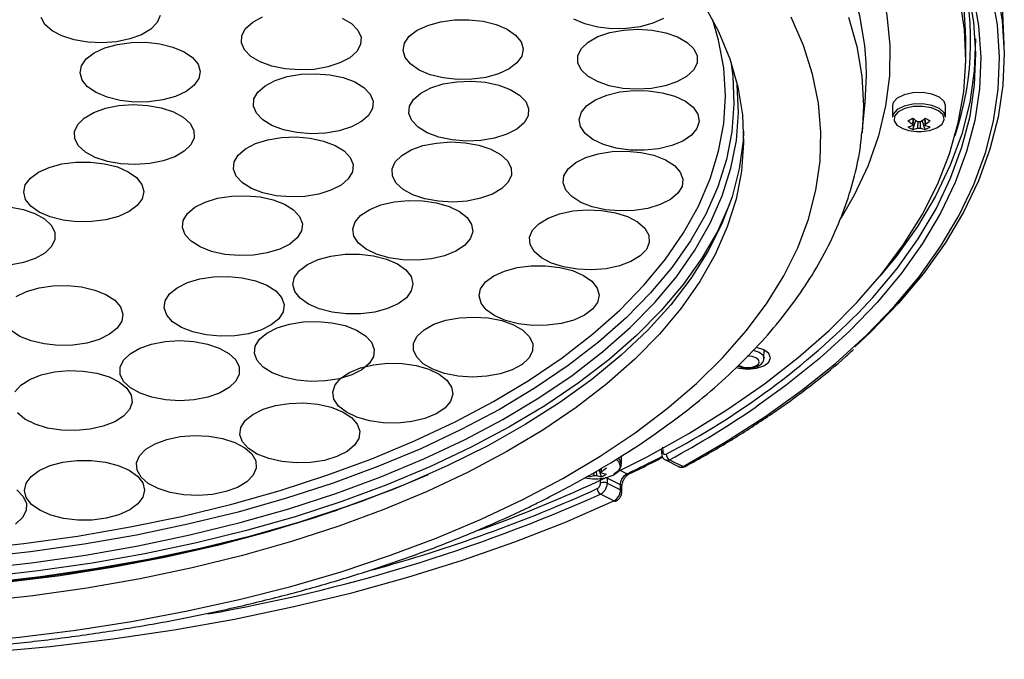
# Model space of a CAD drawing. Extents: x 25 to 437, y 25 to 312.
# Drawn here: x 303 to 323, y 185 to 199 of the extents above; entities that cross this region are included whole.
import ezdxf

# ---------------------------------------------------------------- set-up
doc = ezdxf.new("R2010")
doc.units = 0
doc.header["$LTSCALE"] = 5
doc.layers.get('0').update_dxf_attribs({"linetype": 'CONTINUOUS'})

msp = doc.modelspace()

# ---------------------------------------------------------------- linework, layer by layer
for p, q in [((323.357, 198.136), (323.28, 200.056)), ((322.549, 197.877), (322.549, 198.223)), ((320.353, 196.272), (320.417, 196.913)), ((320.998, 196.844), (320.998, 196.602)), ((322.118, 196.602), (322.118, 196.844)), ((321.426, 196.342), (321.49, 196.53)), ((321.691, 196.342), (321.627, 196.53)), ((318.278, 191.503), (318.285, 191.675)), ((316.133, 189.619), (316.139, 189.521)), ((315.267, 189.255), (315.267, 189.439)), ((316.194, 189.349), (316.485, 189.203)), ((316.282, 189.355), (316.565, 189.214)), ((314.84, 188.996), (314.789, 189.144)), ((315.243, 189.129), (315.384, 189.059)), ((314.575, 188.996), (314.586, 189.031)), ((314.821, 188.862), (314.821, 188.964)), ((314.962, 188.978), (314.96, 188.962)), ((315.243, 188.821), (314.96, 188.962)), ((314.96, 188.962), (314.96, 188.861)), ((315.425, 189.055), (315.427, 189.055)), ((314.96, 188.861), (315.243, 188.719)), ((315.243, 188.719), (315.243, 188.821)), ((315.101, 188.482), (314.818, 188.623))]:
    msp.add_line(p, q)
at = {"flags": 128}
for points in [[(320.44, 197.752), (320.411, 198.112), (320.305, 198.741), (320.128, 199.366), (319.882, 199.984), (319.567, 200.595), (319.184, 201.197), (318.734, 201.786), (318.218, 202.362), (317.639, 202.923), (316.998, 203.466), (316.297, 203.991), (315.538, 204.495), (314.724, 204.977), (313.857, 205.435), (312.94, 205.869), (311.976, 206.276), (310.967, 206.655), (309.918, 207.006), (308.831, 207.326), (307.71, 207.616), (306.558, 207.874), (305.379, 208.099)], [(317.245, 204.131), (317.89, 203.602), (318.496, 203.039), (319.038, 202.46), (319.515, 201.867), (319.925, 201.262), (320.267, 200.646), (320.541, 200.022), (320.744, 199.391), (320.877, 198.755), (320.939, 198.116), (320.93, 197.477), (320.85, 196.839), (320.7, 196.204), (320.479, 195.575), (320.188, 194.952), (319.903, 194.456)], [(322.745, 200.664), (323.008, 199.995), (323.198, 199.32), (323.317, 198.642), (323.362, 197.96), (323.334, 197.279), (323.233, 196.6), (323.059, 195.924), (322.814, 195.254), (322.496, 194.591), (322.108, 193.938), (321.651, 193.296), (321.125, 192.667), (320.533, 192.053), (320.197, 191.739)], [(320.377, 192.565), (320.581, 192.786), (321.093, 193.399), (321.539, 194.025), (321.917, 194.662), (322.226, 195.309), (322.466, 195.962), (322.636, 196.621), (322.734, 197.284), (322.762, 197.948), (322.719, 198.612), (322.604, 199.274), (322.419, 199.932), (322.163, 200.584)], [(316.565, 189.214), (317.458, 189.725), (318.294, 190.259), (319.073, 190.816), (319.79, 191.392), (320.444, 191.986), (321.034, 192.598), (321.558, 193.224), (322.013, 193.863), (322.4, 194.514), (322.716, 195.174), (322.961, 195.842), (323.134, 196.515), (323.234, 197.192), (323.262, 197.871), (323.217, 198.549), (323.099, 199.225), (322.909, 199.897), (322.647, 200.563)], [(322.261, 200.511), (322.517, 199.857), (322.703, 199.196), (322.818, 198.531), (322.862, 197.865), (322.834, 197.198), (322.735, 196.532), (322.565, 195.871), (322.324, 195.215), (322.014, 194.566), (321.634, 193.926), (321.186, 193.298), (320.672, 192.682), (320.092, 192.081), (319.449, 191.497), (318.745, 190.93), (318.11, 190.472)], [(317.008, 198.989), (317.316, 198.414), (317.555, 197.831), (317.724, 197.241), (317.821, 196.648), (317.848, 196.053), (317.804, 195.458), (317.688, 194.865), (317.502, 194.277), (317.245, 193.696), (316.92, 193.123), (316.527, 192.561), (316.067, 192.012), (315.543, 191.478), (314.955, 190.96), (314.307, 190.461), (313.599, 189.982), (312.836, 189.525), (312.02, 189.091)], [(315.146, 189.081), (315.804, 189.416), (316.687, 189.907), (317.515, 190.422), (318.287, 190.957), (319.001, 191.513), (319.654, 192.087), (320.244, 192.678), (320.77, 193.284), (321.23, 193.903), (321.623, 194.534), (321.948, 195.174), (322.203, 195.822), (322.389, 196.476), (322.504, 197.134), (322.548, 197.794), (322.522, 198.454), (322.424, 199.113)], [(303.427, 198.317), (303.217, 198.428), (303.066, 198.562), (302.984, 198.709)], [(305.504, 198.749), (305.44, 198.6), (305.306, 198.462), (305.111, 198.344), (304.865, 198.253), (304.582, 198.194), (304.279, 198.171), (303.974, 198.185), (303.685, 198.234), (303.427, 198.317)], [(307.224, 198.172), (307.232, 198.325), (307.313, 198.473), (307.463, 198.606), (307.672, 198.718)], [(313.177, 188.513), (314.021, 188.96), (314.814, 189.431), (315.551, 189.923), (316.23, 190.435), (316.85, 190.967), (317.409, 191.515), (317.904, 192.078), (318.334, 192.654), (318.697, 193.241), (318.993, 193.838), (319.22, 194.443), (319.377, 195.053), (319.465, 195.666), (319.483, 196.281), (319.43, 196.895), (319.307, 197.507), (319.115, 198.115), (318.853, 198.716)], [(320.064, 198.717), (320.24, 198.094), (320.346, 197.468), (320.381, 196.839), (320.352, 196.271)], [(309.356, 198.696), (309.553, 198.578), (309.688, 198.441), (309.753, 198.292), (309.745, 198.139), (309.664, 197.991), (309.514, 197.857), (309.305, 197.745), (309.049, 197.662), (308.76, 197.611), (308.455, 197.597), (308.152, 197.62), (307.869, 197.678), (307.621, 197.768), (307.425, 197.885), (307.29, 198.022), (307.224, 198.172)], [(310.804, 197.719), (310.688, 197.861), (310.644, 198.012), (310.673, 198.164), (310.775, 198.309), (310.942, 198.437), (311.166, 198.541), (311.434, 198.616), (311.729, 198.656), (312.035, 198.66), (312.334, 198.627), (312.609, 198.559), (312.843, 198.461), (313.023, 198.337), (313.139, 198.195), (313.183, 198.044), (313.154, 197.891), (313.052, 197.747), (312.885, 197.619), (312.661, 197.514), (312.393, 197.44), (312.098, 197.4), (311.792, 197.396), (311.493, 197.429), (311.218, 197.496), (310.984, 197.595), (310.804, 197.719)], [(311.746, 190.155), (312.554, 190.584), (313.309, 191.037), (314.007, 191.512), (314.647, 192.007), (315.226, 192.52), (315.742, 193.05), (316.193, 193.594), (316.578, 194.151), (316.894, 194.719), (317.142, 195.295), (317.319, 195.878), (317.426, 196.465), (317.461, 197.054), (317.426, 197.643), (317.319, 198.23), (317.198, 198.65)], [(316.155, 198.689), (315.929, 198.585), (315.661, 198.512), (315.365, 198.472), (315.059, 198.469), (314.761, 198.503), (314.487, 198.572), (314.254, 198.671)], [(314.342, 197.905), (314.417, 198.054), (314.561, 198.189), (314.766, 198.302), (315.019, 198.389), (315.306, 198.442), (315.61, 198.459), (315.914, 198.44), (316.2, 198.384), (316.45, 198.297), (316.652, 198.181), (316.792, 198.045), (316.863, 197.896), (316.861, 197.743), (316.786, 197.595), (316.642, 197.46), (316.437, 197.346), (316.184, 197.26), (315.897, 197.207), (315.593, 197.189), (315.289, 197.209), (315.003, 197.264), (314.753, 197.352), (314.551, 197.467), (314.411, 197.603), (314.34, 197.752), (314.342, 197.905)], [(303.97, 197.242), (303.854, 197.384), (303.81, 197.535), (303.839, 197.688), (303.941, 197.832), (304.108, 197.96), (304.332, 198.065), (304.6, 198.139), (304.895, 198.179), (305.201, 198.183), (305.5, 198.15), (305.775, 198.083), (306.009, 197.984), (306.189, 197.86), (306.305, 197.718), (306.349, 197.567), (306.32, 197.415), (306.218, 197.27), (306.051, 197.142), (305.827, 197.038), (305.559, 196.963), (305.264, 196.923), (304.958, 196.919), (304.659, 196.952), (304.384, 197.02), (304.15, 197.118), (303.97, 197.242)], [(322.751, 198.257), (322.751, 198.248), (322.726, 197.577), (322.629, 196.908), (322.46, 196.242), (322.219, 195.582), (321.907, 194.93), (321.524, 194.286), (321.073, 193.655), (320.73, 193.235)], [(317.574, 197.775), (317.616, 197.469), (317.642, 196.88), (317.598, 196.291), (317.484, 195.705), (317.299, 195.123), (317.046, 194.548), (316.724, 193.981), (316.334, 193.425), (315.879, 192.882), (315.36, 192.353), (314.779, 191.84), (314.137, 191.346), (313.437, 190.872), (312.682, 190.42), (311.874, 189.991)], [(320.417, 196.913), (320.446, 197.481), (320.44, 197.752)], [(307.489, 196.984), (307.573, 197.131), (307.725, 197.264), (307.936, 197.374), (308.194, 197.457), (308.484, 197.506), (308.789, 197.519), (309.092, 197.495), (309.374, 197.435), (309.619, 197.344), (309.814, 197.226), (309.946, 197.088), (310.009, 196.938), (309.998, 196.785), (309.914, 196.638), (309.762, 196.505), (309.551, 196.394), (309.292, 196.312), (309.002, 196.263), (308.697, 196.25), (308.395, 196.274), (308.113, 196.333), (307.867, 196.424), (307.673, 196.543), (307.54, 196.681), (307.478, 196.831), (307.489, 196.984)], [(310.829, 196.526), (310.768, 196.676), (310.78, 196.829), (310.865, 196.976), (311.017, 197.109), (311.229, 197.22), (311.488, 197.302), (311.778, 197.35), (312.083, 197.363), (312.386, 197.338), (312.667, 197.279), (312.912, 197.187), (313.106, 197.068), (313.238, 196.93), (313.299, 196.78), (313.287, 196.627), (313.203, 196.48), (313.05, 196.347), (312.838, 196.237), (312.579, 196.155), (312.289, 196.106), (311.984, 196.094), (311.682, 196.118), (311.4, 196.178), (311.155, 196.27), (310.961, 196.388), (310.829, 196.526)], [(311.943, 189.775), (312.755, 190.206), (313.514, 190.661), (314.217, 191.137), (314.862, 191.634), (315.446, 192.149), (315.968, 192.68), (316.425, 193.226), (316.817, 193.785), (317.14, 194.355), (317.395, 194.933), (317.58, 195.518), (317.695, 196.107), (317.739, 196.699), (317.714, 197.282)], [(314.415, 196.703), (314.533, 196.844), (314.715, 196.967), (314.95, 197.065), (315.226, 197.132), (315.526, 197.163), (315.832, 197.158), (316.126, 197.117), (316.393, 197.042), (316.615, 196.936), (316.781, 196.808), (316.88, 196.663), (316.907, 196.51), (316.86, 196.359), (316.743, 196.218), (316.561, 196.095), (316.325, 195.997), (316.05, 195.93), (315.75, 195.898), (315.444, 195.903), (315.149, 195.945), (314.883, 196.02), (314.66, 196.125), (314.495, 196.254), (314.396, 196.399), (314.368, 196.551), (314.415, 196.703)], [(322.118, 196.844), (322.089, 196.933), (321.989, 197.023), (321.831, 197.088), (321.636, 197.121), (321.43, 197.116), (321.242, 197.075), (321.096, 197.002), (321.013, 196.908), (320.998, 196.844)], [(303.7, 196.142), (303.694, 196.295), (303.762, 196.444), (303.9, 196.581), (304.099, 196.697), (304.347, 196.787), (304.632, 196.843), (304.935, 196.864), (305.239, 196.849), (305.528, 196.797), (305.783, 196.712), (305.99, 196.6), (306.137, 196.465), (306.215, 196.317), (306.221, 196.164), (306.153, 196.015), (306.015, 195.878), (305.816, 195.762), (305.568, 195.673), (305.283, 195.616), (304.98, 195.595), (304.675, 195.61), (304.387, 195.662), (304.132, 195.747), (303.925, 195.86), (303.778, 195.994), (303.7, 196.142)], [(322.118, 196.602), (322.089, 196.691), (321.989, 196.781), (321.831, 196.846), (321.636, 196.879), (321.43, 196.874), (321.242, 196.833), (321.096, 196.76), (321.013, 196.666), (320.998, 196.602)], [(321.778, 196.318), (321.937, 196.373), (322.048, 196.454), (322.093, 196.55), (322.066, 196.647), (321.97, 196.733), (321.819, 196.796), (321.632, 196.827), (321.436, 196.823), (321.256, 196.783), (321.117, 196.713), (321.038, 196.624), (321.029, 196.525), (321.091, 196.432), (321.217, 196.357), (321.339, 196.318)], [(317.846, 196.3), (317.835, 196.102), (317.755, 195.508), (317.604, 194.917), (317.382, 194.332), (317.091, 193.755), (316.732, 193.187), (316.305, 192.632), (315.813, 192.09), (315.257, 191.563), (314.638, 191.054), (313.96, 190.565), (313.225, 190.097), (312.435, 189.651), (311.593, 189.231), (310.702, 188.836), (309.766, 188.468), (308.787, 188.129), (307.769, 187.82), (306.717, 187.541), (305.633, 187.295), (304.521, 187.082), (303.386, 186.902), (302.232, 186.757)], [(307.154, 195.799), (307.309, 195.932), (307.522, 196.041), (307.782, 196.122), (308.073, 196.17), (308.378, 196.182), (308.68, 196.156), (308.961, 196.095), (309.205, 196.003), (309.397, 195.884), (309.527, 195.745), (309.586, 195.595), (309.572, 195.442), (309.485, 195.295), (309.331, 195.163), (309.117, 195.053), (308.858, 194.972), (308.567, 194.924), (308.262, 194.913), (307.96, 194.938), (307.679, 194.999), (307.435, 195.092), (307.243, 195.211), (307.113, 195.35), (307.053, 195.5), (307.067, 195.653), (307.154, 195.799)], [(310.416, 195.352), (310.411, 195.505), (310.479, 195.654), (310.616, 195.791), (310.815, 195.907), (311.064, 195.997), (311.348, 196.053), (311.652, 196.075), (311.956, 196.059), (312.244, 196.007), (312.499, 195.922), (312.706, 195.81), (312.853, 195.675), (312.932, 195.527), (312.937, 195.374), (312.869, 195.225), (312.732, 195.088), (312.533, 194.972), (312.284, 194.883), (312, 194.826), (311.697, 194.805), (311.392, 194.821), (311.104, 194.872), (310.849, 194.957), (310.642, 195.07), (310.495, 195.204), (310.416, 195.352)], [(314.137, 195.508), (314.295, 195.639), (314.511, 195.747), (314.773, 195.827), (315.065, 195.873), (315.37, 195.883), (315.671, 195.855), (315.951, 195.793), (316.192, 195.699), (316.382, 195.579), (316.508, 195.439), (316.564, 195.289), (316.547, 195.136), (316.457, 194.99), (316.299, 194.858), (316.083, 194.75), (315.821, 194.67), (315.529, 194.624), (315.224, 194.615), (314.923, 194.642), (314.643, 194.704), (314.401, 194.798), (314.212, 194.919), (314.086, 195.058), (314.03, 195.209), (314.047, 195.361), (314.137, 195.508)], [(302.652, 195.165), (302.758, 195.308), (302.929, 195.435), (303.156, 195.538), (303.426, 195.611), (303.722, 195.649), (304.028, 195.65), (304.326, 195.615), (304.599, 195.546), (304.83, 195.445), (305.007, 195.32), (305.118, 195.178), (305.159, 195.026), (305.125, 194.874), (305.019, 194.73), (304.848, 194.603), (304.621, 194.501), (304.352, 194.428), (304.055, 194.39), (303.749, 194.388), (303.451, 194.423), (303.178, 194.493), (302.947, 194.593), (302.77, 194.718), (302.659, 194.861), (302.619, 195.013), (302.652, 195.165)], [(317.55, 194.757), (317.291, 194.184), (316.962, 193.615), (316.566, 193.057), (316.105, 192.512), (315.58, 191.982), (314.994, 191.468), (314.347, 190.972), (313.643, 190.496), (312.883, 190.042), (312.071, 189.611), (311.21, 189.205), (310.302, 188.826), (309.351, 188.474), (308.359, 188.15), (307.331, 187.857), (306.27, 187.595), (305.18, 187.364), (304.064, 187.166), (302.927, 187.002), (301.773, 186.871)], [(306.241, 194.694), (306.457, 194.803), (306.718, 194.883), (307.01, 194.929), (307.315, 194.939), (307.617, 194.912), (307.896, 194.85), (308.138, 194.756), (308.328, 194.636), (308.455, 194.497), (308.512, 194.346), (308.495, 194.194), (308.405, 194.047), (308.248, 193.916), (308.033, 193.807), (307.771, 193.727), (307.48, 193.681), (307.174, 193.671), (306.873, 193.698), (306.593, 193.76), (306.351, 193.854), (306.161, 193.974), (306.034, 194.113), (305.977, 194.264), (305.994, 194.416), (306.084, 194.563), (306.241, 194.694)], [(309.579, 194.236), (309.63, 194.386), (309.751, 194.527), (309.937, 194.649), (310.175, 194.745), (310.452, 194.81), (310.753, 194.839), (311.058, 194.832), (311.352, 194.789), (311.616, 194.712), (311.836, 194.605), (311.998, 194.475), (312.093, 194.33), (312.116, 194.177), (312.065, 194.026), (311.943, 193.885), (311.758, 193.764), (311.52, 193.667), (311.242, 193.603), (310.942, 193.573), (310.636, 193.58), (310.343, 193.623), (310.078, 193.701), (309.859, 193.807), (309.697, 193.937), (309.601, 194.083), (309.579, 194.236)], [(302.317, 194.701), (302.604, 194.647), (302.856, 194.561), (303.06, 194.446), (303.204, 194.311), (303.278, 194.163), (303.279, 194.01), (303.207, 193.861), (303.065, 193.725), (302.863, 193.61), (302.612, 193.523), (302.326, 193.468)], [(313.515, 194.346), (313.709, 194.464), (313.954, 194.556), (314.236, 194.615), (314.538, 194.639), (314.843, 194.627), (315.134, 194.578), (315.392, 194.496), (315.604, 194.385), (315.756, 194.252), (315.84, 194.105), (315.852, 193.952), (315.79, 193.802), (315.658, 193.664), (315.464, 193.546), (315.219, 193.454), (314.937, 193.395), (314.635, 193.37), (314.33, 193.383), (314.039, 193.432), (313.781, 193.514), (313.569, 193.625), (313.417, 193.757), (313.332, 193.905), (313.321, 194.058), (313.383, 194.207), (313.515, 194.346)], [(308.345, 193.215), (308.45, 193.359), (308.622, 193.486), (308.849, 193.588), (309.118, 193.661), (309.415, 193.699), (309.721, 193.701), (310.019, 193.666), (310.291, 193.596), (310.523, 193.496), (310.699, 193.371), (310.811, 193.228), (310.851, 193.076), (310.817, 192.924), (310.712, 192.781), (310.541, 192.654), (310.314, 192.551), (310.044, 192.478), (309.748, 192.44), (309.442, 192.438), (309.143, 192.474), (308.871, 192.543), (308.64, 192.643), (308.463, 192.769), (308.351, 192.911), (308.311, 193.063), (308.345, 193.215)], [(312.56, 193.241), (312.787, 193.344), (313.056, 193.417), (313.352, 193.456), (313.658, 193.457), (313.957, 193.423), (314.229, 193.353), (314.461, 193.253), (314.638, 193.128), (314.75, 192.986), (314.791, 192.834), (314.758, 192.682), (314.653, 192.538), (314.482, 192.411), (314.256, 192.308), (313.987, 192.235), (313.69, 192.197), (313.384, 192.195), (313.086, 192.23), (312.813, 192.299), (312.581, 192.399), (312.404, 192.524), (312.292, 192.666), (312.251, 192.818), (312.284, 192.97), (312.389, 193.114), (312.56, 193.241)], [(306.08, 193.101), (306.343, 193.179), (306.635, 193.224), (306.941, 193.233), (307.242, 193.204), (307.52, 193.141), (307.761, 193.046), (307.948, 192.925), (308.073, 192.785), (308.126, 192.634), (308.106, 192.482), (308.014, 192.336), (307.854, 192.205), (307.637, 192.097), (307.374, 192.019), (307.081, 191.974), (306.775, 191.965), (306.475, 191.994), (306.196, 192.057), (305.956, 192.152), (305.768, 192.273), (305.644, 192.413), (305.59, 192.564), (305.61, 192.717), (305.703, 192.862), (305.862, 192.993), (306.08, 193.101)], [(302.942, 192.989), (303.236, 193.032), (303.541, 193.039), (303.842, 193.009), (304.119, 192.944), (304.357, 192.848), (304.543, 192.726), (304.664, 192.586), (304.715, 192.435), (304.692, 192.282), (304.597, 192.137), (304.435, 192.007), (304.215, 191.9), (303.951, 191.823), (303.657, 191.78), (303.351, 191.773), (303.051, 191.802), (302.774, 191.867), (302.535, 191.963), (302.35, 192.085)], [(302.458, 192.805), (302.678, 192.911), (302.942, 192.989)], [(307.606, 191.901), (307.762, 192.033), (307.977, 192.142), (308.238, 192.222), (308.53, 192.268), (308.835, 192.279), (309.137, 192.252), (309.417, 192.19), (309.659, 192.097), (309.85, 191.977), (309.977, 191.838), (310.035, 191.687), (310.018, 191.534), (309.929, 191.388), (309.773, 191.256), (309.558, 191.147), (309.297, 191.067), (309.005, 191.021), (308.7, 191.01), (308.398, 191.037), (308.118, 191.099), (307.876, 191.192), (307.685, 191.312), (307.558, 191.451), (307.5, 191.602), (307.517, 191.754), (307.606, 191.901)], [(311.294, 192.218), (311.548, 192.303), (311.836, 192.356), (312.14, 192.372), (312.444, 192.352), (312.729, 192.296), (312.978, 192.207), (313.178, 192.092), (313.317, 191.955), (313.387, 191.806), (313.383, 191.653), (313.306, 191.505), (313.16, 191.37), (312.954, 191.257), (312.7, 191.172), (312.413, 191.119), (312.108, 191.103), (311.805, 191.123), (311.52, 191.179), (311.27, 191.268), (311.07, 191.383), (310.931, 191.52), (310.862, 191.669), (310.866, 191.822), (310.943, 191.97), (311.088, 192.105), (311.294, 192.218)], [(304.869, 191.596), (305.072, 191.711), (305.323, 191.799), (305.609, 191.854), (305.913, 191.873), (306.217, 191.855), (306.503, 191.801), (306.756, 191.714), (306.96, 191.6), (307.103, 191.465), (307.177, 191.316), (307.178, 191.163), (307.106, 191.015), (306.965, 190.879), (306.763, 190.764), (306.511, 190.676), (306.225, 190.622), (305.922, 190.603), (305.618, 190.621), (305.331, 190.674), (305.078, 190.761), (304.874, 190.875), (304.731, 191.01), (304.657, 191.159), (304.656, 191.312), (304.728, 191.461), (304.869, 191.596)], [(317.689, 191.304), (317.753, 191.288), (317.937, 191.27), (318.121, 191.288), (318.276, 191.34), (318.381, 191.418), (318.417, 191.51), (318.381, 191.601), (318.276, 191.679), (318.121, 191.731), (318.113, 191.733)], [(318.048, 191.668), (318.068, 191.664), (318.178, 191.627), (318.253, 191.572), (318.279, 191.507), (318.278, 191.503)], [(317.737, 191.355), (317.766, 191.338), (317.845, 191.311), (317.937, 191.302), (318.029, 191.311), (318.108, 191.338), (318.16, 191.377), (318.179, 191.423), (318.16, 191.469), (318.108, 191.508), (318.029, 191.535), (317.937, 191.544), (317.925, 191.544)], [(302.746, 191.054), (302.987, 191.148), (303.266, 191.211), (303.567, 191.238), (303.873, 191.229), (304.165, 191.184), (304.427, 191.104), (304.644, 190.996), (304.802, 190.865), (304.893, 190.719), (304.912, 190.566), (304.856, 190.416), (304.731, 190.276), (304.542, 190.156), (304.301, 190.061), (304.022, 189.998), (303.721, 189.971), (303.415, 189.98), (303.123, 190.025), (302.861, 190.105), (302.644, 190.213), (302.486, 190.344)], [(309.744, 191.298), (310.02, 191.364), (310.32, 191.395), (310.626, 191.389), (310.92, 191.347), (311.186, 191.271), (311.407, 191.165), (311.571, 191.036), (311.669, 190.891), (311.694, 190.738), (311.646, 190.587), (311.526, 190.446), (311.343, 190.323), (311.106, 190.226), (310.83, 190.16), (310.53, 190.129), (310.224, 190.135), (309.93, 190.177), (309.665, 190.254), (309.443, 190.359), (309.279, 190.489), (309.181, 190.634), (309.156, 190.786), (309.204, 190.937), (309.324, 191.078), (309.507, 191.201), (309.744, 191.298)], [(302.431, 190.793), (302.557, 190.933), (302.746, 191.054)], [(307.942, 190.501), (308.235, 190.546), (308.54, 190.555), (308.841, 190.527), (309.12, 190.463), (309.361, 190.369), (309.549, 190.248), (309.674, 190.108), (309.728, 189.958), (309.709, 189.805), (309.617, 189.659), (309.458, 189.528), (309.24, 189.42), (308.978, 189.341), (308.685, 189.296), (308.38, 189.287), (308.079, 189.315), (307.8, 189.378), (307.559, 189.473), (307.371, 189.594), (307.246, 189.734), (307.192, 189.884), (307.211, 190.037), (307.303, 190.183), (307.462, 190.314), (307.68, 190.422), (307.942, 190.501)], [(288.881, 188.415), (289.94, 188.157), (291.029, 187.932), (292.144, 187.739), (293.279, 187.581), (294.431, 187.457), (295.597, 187.369), (296.771, 187.315), (297.949, 187.298), (299.127, 187.315), (300.301, 187.369), (301.466, 187.457), (302.618, 187.581), (303.754, 187.739), (304.868, 187.932), (305.957, 188.157), (307.017, 188.415), (308.043, 188.705), (309.033, 189.025), (309.982, 189.374), (310.888, 189.751), (311.746, 190.155)], [(311.874, 189.991), (311.017, 189.587), (310.112, 189.209), (309.164, 188.86), (308.176, 188.539), (307.151, 188.248), (306.093, 187.988), (305.006, 187.761), (303.894, 187.566), (302.761, 187.405), (301.61, 187.279), (300.446, 187.186), (299.273, 187.129), (298.096, 187.107), (296.918, 187.12), (295.744, 187.169), (294.577, 187.252), (293.423, 187.37), (292.285, 187.523), (291.167, 187.709), (290.073, 187.928), (289.008, 188.18)], [(288.964, 187.956), (290.034, 187.703), (291.133, 187.482), (292.257, 187.295), (293.4, 187.142), (294.561, 187.023), (295.733, 186.939), (296.913, 186.891), (298.097, 186.877), (299.28, 186.9), (300.459, 186.957), (301.628, 187.05), (302.784, 187.177), (303.924, 187.339), (305.041, 187.534), (306.134, 187.763), (307.197, 188.024), (308.226, 188.316), (309.22, 188.639), (310.172, 188.99), (311.081, 189.37), (311.943, 189.775)], [(305.927, 189.843), (306.23, 189.866), (306.535, 189.853), (306.824, 189.803), (307.082, 189.72), (307.292, 189.609), (307.443, 189.476), (307.526, 189.329), (307.536, 189.176), (307.472, 189.026), (307.339, 188.888), (307.143, 188.77), (306.897, 188.679), (306.614, 188.62), (306.312, 188.597), (306.007, 188.611), (305.717, 188.66), (305.46, 188.743), (305.25, 188.854), (305.099, 188.988), (305.016, 189.135), (305.006, 189.288), (305.069, 189.438), (305.203, 189.575), (305.398, 189.693), (305.645, 189.784), (305.927, 189.843)], [(316.106, 189.583), (316.11, 189.514), (316.112, 189.484)], [(303.742, 189.339), (304.049, 189.34), (304.346, 189.305), (304.618, 189.234), (304.849, 189.134), (305.025, 189.008), (305.135, 188.866), (305.174, 188.714), (305.14, 188.562), (305.033, 188.418), (304.861, 188.292), (304.633, 188.189), (304.363, 188.117), (304.066, 188.079), (303.76, 188.078), (303.462, 188.114), (303.19, 188.184), (302.96, 188.285), (302.784, 188.41), (302.673, 188.553), (302.634, 188.705), (302.669, 188.857), (302.776, 189), (302.948, 189.127), (303.176, 189.229), (303.446, 189.301), (303.742, 189.339)], [(314.926, 188.972), (315.085, 189.027), (315.196, 189.108), (315.241, 189.204), (315.214, 189.301), (315.152, 189.364)], [(315.103, 189.057), (315.219, 189.142), (315.267, 189.243), (315.238, 189.344), (315.196, 189.392)], [(312.02, 189.091), (311.153, 188.683), (310.239, 188.302), (309.281, 187.948), (308.283, 187.624), (307.247, 187.33), (306.178, 187.068), (305.08, 186.838), (303.956, 186.641), (302.811, 186.479), (301.648, 186.351), (300.472, 186.258), (299.287, 186.2), (298.098, 186.177), (296.907, 186.191), (295.721, 186.24), (294.542, 186.324), (293.376, 186.443), (292.225, 186.598), (291.096, 186.786), (289.991, 187.007), (288.914, 187.262)], [(289.01, 187.612), (290.096, 187.363), (291.21, 187.147), (292.347, 186.964), (293.504, 186.815), (294.677, 186.7), (295.861, 186.621), (297.053, 186.577), (298.247, 186.568), (299.441, 186.594), (300.629, 186.656), (301.808, 186.753), (302.974, 186.885), (304.122, 187.051), (305.248, 187.251), (306.348, 187.483), (307.419, 187.748), (308.457, 188.044), (309.458, 188.371), (310.418, 188.726), (311.184, 189.043)], [(302.469, 188.716), (302.606, 188.579), (302.674, 188.43), (302.669, 188.277), (302.59, 188.129), (302.443, 187.994)], [(315.272, 188.687), (315.272, 188.758), (315.272, 188.788)], [(289.283, 186.269), (290.423, 186.038), (291.587, 185.84), (292.772, 185.675), (293.974, 185.544), (295.188, 185.448), (296.412, 185.387), (297.641, 185.36), (298.871, 185.369), (300.098, 185.413), (301.318, 185.492), (302.526, 185.605), (303.72, 185.753), (304.895, 185.935), (306.048, 186.15), (307.174, 186.397), (308.27, 186.676), (309.332, 186.986), (310.357, 187.326), (311.342, 187.695), (312.283, 188.091), (313.177, 188.513)], [(292.402, 185.441), (293.734, 185.31), (295.078, 185.215), (296.431, 185.156), (297.788, 185.133), (299.145, 185.147), (300.498, 185.197), (301.845, 185.284), (303.18, 185.406), (304.5, 185.564), (305.802, 185.758), (307.08, 185.985), (308.333, 186.247), (309.556, 186.542), (310.745, 186.869), (311.897, 187.228), (313.01, 187.617), (314.079, 188.035), (315.101, 188.482)], [(309.257, 188.286), (308.425, 188.018), (307.391, 187.723), (306.323, 187.459), (305.226, 187.227), (304.103, 187.028), (302.959, 186.862), (301.797, 186.731), (300.621, 186.634), (299.437, 186.572), (298.247, 186.546), (297.055, 186.555), (295.867, 186.599), (294.687, 186.678), (293.517, 186.792), (292.364, 186.941), (291.23, 187.123), (290.119, 187.339), (289.036, 187.587), (287.985, 187.867), (286.968, 188.177), (286.64, 188.286)]]:
    msp.add_lwpolyline(points, dxfattribs=at)
for centre, radius, start, end in [((315.727, 198.132), 6.823, 0.7641, 29.878), ((316.329, 198.222), 6.321, 341.4814, 16.4198), ((320.709, 197.882), 1.488, 294.3111, 298.819), ((321.989, 197.326), 1.041, 230.115, 237.2797), ((321.219, 196.99), 0.604, 279.7105, 290.012), ((321.458, 196.436), 0.035, 156.8209, 203.1835), ((322.094, 197.378), 1.041, 230.115, 237.2797), ((321.558, 196.236), 0.268, 84.0914, 95.9086), ((321.023, 197.378), 1.041, 302.7203, 309.885), ((322.408, 197.883), 1.489, 241.1826, 245.6873), ((321.128, 197.326), 1.041, 302.7203, 309.885), ((321.659, 196.436), 0.035, 336.8165, 23.1791), ((321.897, 196.99), 0.604, 249.9878, 260.2897), ((321.654, 196.928), 0.629, 238.0972, 248.7727), ((321.558, 197.294), 1, 257.3265, 282.6735), ((321.324, 196.938), 0.604, 279.7105, 290.012), ((321.558, 196.636), 0.268, 264.092, 275.908), ((321.793, 196.938), 0.604, 249.9878, 260.2897), ((321.463, 196.928), 0.629, 291.2273, 301.9028), ((308.533, 204.172), 16.582, 297.571, 315.5791), ((306.753, 207.007), 20.06, 298.3607, 304.4805), ((304.593, 211.76), 25.135, 295.4243, 297.32), ((316.155, 189.481), 0.0429, 112.1851, 175.3149), ((316.349, 189.479), 0.141, 182.5773, 241.544), ((314.276, 189.979), 1.041, 302.7203, 309.8851), ((316.59, 189.259), 0.0521, 241.2008, 295.7883), ((302.786, 214.542), 28.303, 289.5038, 295.3905), ((314.707, 189.948), 1, 257.3265, 282.6735), ((314.473, 189.591), 0.604, 279.7104, 290.0121), ((314.707, 189.29), 0.268, 264.0912, 275.908), ((314.941, 189.591), 0.604, 249.988, 260.2895), ((314.807, 189.09), 0.035, 336.8202, 23.183), ((315.046, 189.644), 0.604, 249.988, 260.2895), ((314.612, 189.582), 0.629, 291.2289, 301.9012), ((314.899, 188.822), 0.152, 66.5431, 81.561), ((315.409, 189.099), 0.0472, 237.7872, 290.3438), ((301.616, 217.681), 31.779, 285.2993, 294.4132), ((314.9, 188.749), 0.15, 181.8854, 236.8106), ((314.889, 188.684), 0.19, 68.1209, 110.8032), ((315.232, 188.781), 0.0415, 10.997, 74.0219), ((315.232, 188.68), 0.0408, 8.6139, 74.3694), ((300.421, 220.973), 35.408, 279.9042, 293.9912), ((315.126, 188.52), 0.0455, 236.6985, 291.9071)]:
    msp.add_arc(centre, radius, start, end)
for points, knots in [([(321.426, 196.45), (321.427, 196.461), (321.43, 196.502), (321.433, 196.542), (321.435, 196.572)], [0, 0, 0, 0, 0.272282, 1, 1, 1, 1]), ([(321.437, 196.572), (321.434, 196.534), (321.43, 196.484), (321.427, 196.434), (321.426, 196.422)], [0, 0, 0, 0, 0.761548, 1, 1, 1, 1]), ([(321.531, 196.37), (321.532, 196.382), (321.535, 196.426), (321.538, 196.47), (321.54, 196.502)], [0, 0, 0, 0, 0.269676, 1, 1, 1, 1]), ([(321.577, 196.503), (321.579, 196.471), (321.582, 196.426), (321.585, 196.382), (321.586, 196.37)], [0, 0, 0, 0, 0.73269, 1, 1, 1, 1]), ([(321.691, 196.422), (321.69, 196.434), (321.687, 196.484), (321.683, 196.533), (321.681, 196.571)], [0, 0, 0, 0, 0.239858, 1, 1, 1, 1]), ([(321.682, 196.571), (321.684, 196.542), (321.687, 196.501), (321.69, 196.461), (321.691, 196.45)], [0, 0, 0, 0, 0.725725, 1, 1, 1, 1]), ([(275.548, 196.286), (275.567, 196.117), (275.609, 195.738), (275.749, 195.154), (275.954, 194.536), (276.223, 193.926), (276.554, 193.323), (276.945, 192.731), (277.398, 192.15), (277.911, 191.583), (278.482, 191.032), (279.109, 190.498), (279.79, 189.984), (280.524, 189.491), (281.306, 189.02), (282.135, 188.572), (283.008, 188.149), (283.922, 187.752), (284.875, 187.382), (285.864, 187.038), (286.886, 186.723), (287.939, 186.437), (289.019, 186.18), (290.123, 185.952), (291.249, 185.756), (292.393, 185.59), (293.553, 185.455), (294.724, 185.352), (295.904, 185.281), (297.09, 185.242), (298.279, 185.234), (299.466, 185.259), (300.649, 185.316), (301.824, 185.405), (302.989, 185.526), (304.14, 185.678), (305.274, 185.861), (306.388, 186.074), (307.479, 186.318), (308.543, 186.591), (309.579, 186.894), (310.582, 187.224), (311.551, 187.582), (312.466, 187.961), (313.135, 188.267), (313.494, 188.445), (313.579, 188.487)], [0, 0, 0, 0, 0.017877, 0.04002, 0.062269, 0.08468, 0.107285, 0.130094, 0.153096, 0.176265, 0.199567, 0.222963, 0.24642, 0.269911, 0.293414, 0.316911, 0.340394, 0.363857, 0.387299, 0.410719, 0.434117, 0.457496, 0.480856, 0.5042, 0.52753, 0.550847, 0.574155, 0.597455, 0.620748, 0.644038, 0.667326, 0.690614, 0.713903, 0.737195, 0.760493, 0.783798, 0.807112, 0.830438, 0.853777, 0.877133, 0.900507, 0.923901, 0.947318, 0.970758, 0.992996, 1, 1, 1, 1]), ([(313.579, 188.487), (313.729, 188.564), (314.163, 188.784), (314.848, 189.169), (315.616, 189.648), (316.335, 190.15), (317.003, 190.673), (317.616, 191.217), (318.173, 191.78), (318.671, 192.36), (319.109, 192.955), (319.484, 193.563), (319.795, 194.181), (320.042, 194.807), (320.22, 195.438), (320.321, 195.927), (320.341, 196.205), (320.346, 196.271)], [0, 0, 0, 0, 0.038467, 0.111667, 0.184937, 0.258259, 0.3316, 0.404898, 0.478076, 0.551039, 0.623668, 0.695838, 0.767436, 0.838382, 0.908659, 0.978323, 1, 1, 1, 1]), ([(316.613, 189.212), (316.762, 189.295), (317.196, 189.534), (317.879, 189.947), (318.643, 190.455), (319.351, 190.984), (319.861, 191.395), (320.115, 191.634), (320.171, 191.687)], [0, 0, 0, 0, 0.109475, 0.317573, 0.525701, 0.733841, 0.941983, 1, 1, 1, 1]), ([(317.721, 191.336), (317.755, 191.322), (317.826, 191.293), (317.957, 191.285), (318.086, 191.303), (318.188, 191.348), (318.251, 191.411), (318.28, 191.468), (318.276, 191.498), (318.276, 191.503)], [0, 0, 0, 0, 0.167613, 0.347781, 0.52321, 0.707461, 0.852463, 0.973201, 1, 1, 1, 1]), ([(315.427, 189.055), (315.587, 189.132), (315.827, 189.248), (316.059, 189.367), (316.135, 189.407)], [0, 0, 0, 0, 0.668547, 1, 1, 1, 1]), ([(316.114, 189.485), (316.115, 189.473), (316.115, 189.442), (316.137, 189.397), (316.166, 189.362), (316.189, 189.353), (316.195, 189.351)], [0, 0, 0, 0, 0.200354, 0.56054, 0.887939, 1, 1, 1, 1]), ([(316.139, 189.521), (316.14, 189.498), (316.148, 189.481), (316.174, 189.463), (316.191, 189.463), (316.209, 189.473)], [0, 0, 0, 0, 0.5, 0.5, 1, 1, 1, 1]), ([(316.282, 189.355), (316.273, 189.351), (316.249, 189.341), (316.218, 189.337), (316.201, 189.348), (316.195, 189.351)], [0, 0, 0, 0, 0.274995, 0.766239, 1, 1, 1, 1]), ([(314.839, 189.076), (314.839, 189.088), (314.836, 189.118), (314.834, 189.149), (314.833, 189.168)], [0, 0, 0, 0, 0.385652, 1, 1, 1, 1]), ([(314.835, 189.169), (314.835, 189.158), (314.837, 189.136), (314.839, 189.114), (314.839, 189.103)], [0, 0, 0, 0, 0.49462, 1, 1, 1, 1]), ([(316.477, 189.209), (316.481, 189.207), (316.5, 189.194), (316.542, 189.191), (316.585, 189.197), (316.605, 189.21), (316.612, 189.214)], [0, 0, 0, 0, 0.097548, 0.48061, 0.839607, 1, 1, 1, 1]), ([(316.477, 189.208), (316.477, 189.207), (316.488, 189.198), (316.519, 189.196), (316.55, 189.208), (316.565, 189.214)], [0, 0, 0, 0, 0.014991, 0.507583, 1, 1, 1, 1]), ([(314.68, 189.023), (314.68, 189.035), (314.682, 189.056), (314.683, 189.076), (314.684, 189.085)], [0, 0, 0, 0, 0.581157, 1, 1, 1, 1]), ([(314.729, 189.11), (314.73, 189.093), (314.732, 189.064), (314.734, 189.035), (314.735, 189.023)], [0, 0, 0, 0, 0.587897, 1, 1, 1, 1]), ([(315.243, 188.821), (315.243, 188.844), (315.246, 188.868), (315.26, 188.917), (315.27, 188.94), (315.309, 189.006), (315.346, 189.041), (315.384, 189.059)], [0, 0, 0, 0, 0.25, 0.25, 0.5, 0.5, 1, 1, 1, 1]), ([(315.273, 188.789), (315.273, 188.792), (315.271, 188.812), (315.281, 188.863), (315.308, 188.932), (315.349, 188.994), (315.393, 189.037), (315.417, 189.049), (315.426, 189.053)], [0, 0, 0, 0, 0.031337, 0.233083, 0.440527, 0.651543, 0.859963, 1, 1, 1, 1]), ([(314.751, 188.744), (314.77, 188.752), (314.788, 188.77), (314.814, 188.814), (314.821, 188.839), (314.821, 188.862)], [0, 0, 0, 0, 0.5, 0.5, 1, 1, 1, 1]), ([(314.96, 188.861), (314.959, 188.815), (314.944, 188.764), (314.905, 188.698), (314.889, 188.679), (314.855, 188.645), (314.837, 188.632), (314.818, 188.623)], [0, 0, 0, 0, 0.5, 0.5, 0.75, 0.75, 1, 1, 1, 1]), ([(315.101, 188.482), (315.139, 188.5), (315.175, 188.535), (315.214, 188.601), (315.224, 188.625), (315.239, 188.673), (315.243, 188.697), (315.243, 188.719)], [0, 0, 0, 0, 0.5, 0.5, 0.75, 0.75, 1, 1, 1, 1]), ([(315.143, 188.478), (315.16, 188.488), (315.197, 188.509), (315.241, 188.565), (315.269, 188.628), (315.27, 188.67), (315.27, 188.687)], [0, 0, 0, 0, 0.232779, 0.506266, 0.80186, 1, 1, 1, 1])]:
    msp.add_open_spline(points, degree=3, knots=knots)

doc.saveas('drawing.dxf')
